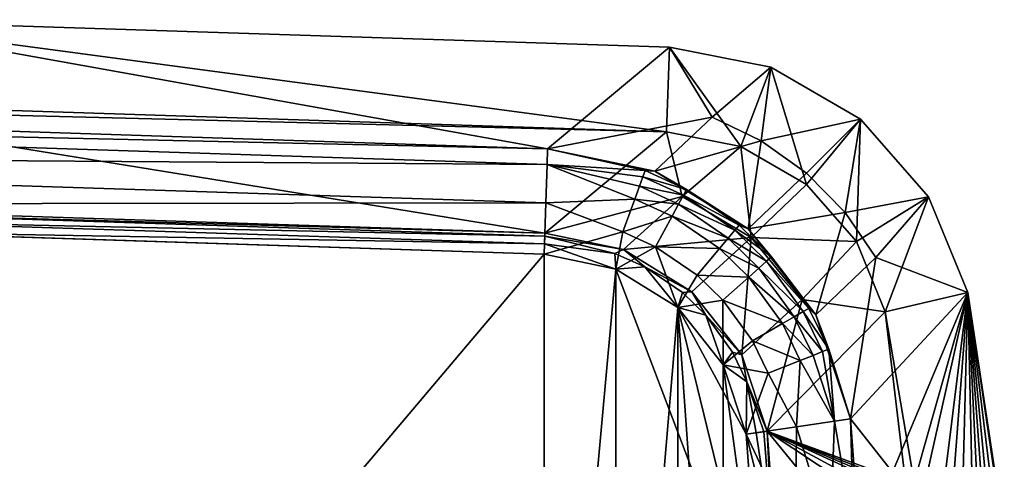
# Model space of a CAD drawing. Extents: x 0 to 28, y 0 to 18.8.
# Drawn here: x 14 to 28, y 12.2 to 18.5 of the extents above; entities that cross this region are included whole.
import ezdxf

# ---------------------------------------------------------------- set-up
doc = ezdxf.new("R2010")
doc.units = 0
doc.layers.add('PORCELANA', color=60, linetype='CONTINUOUS')

msp = doc.modelspace()

# ---------------------------------------------------------------- linework, layer by layer
at = {"layer": 'PORCELANA'}
for points in [[(11.269, 18.451, 30.063), (21.502, 16.616, 1.425), (0, 17.318, 1.425), (11.269, 18.451, 30.063)], [(23.233, 18.06, 30.063), (21.502, 16.616, 1.425), (11.269, 18.451, 30.063), (23.233, 18.06, 30.063)], [(23.19, 16.857, 30.063), (23.233, 18.06, 30.063), (11.269, 18.451, 30.063), (23.19, 16.857, 30.063)], [(23.19, 16.857, 30.063), (11.269, 18.451, 30.063), (11.269, 17.246, 30.063), (23.19, 16.857, 30.063)], [(21.502, 16.616, 1.425), (23.233, 18.06, 30.063), (23.841, 17.064, 16.007), (21.502, 16.616, 1.425)], [(24.249, 16.647, 30.063), (23.233, 18.06, 30.063), (23.19, 16.857, 30.063), (24.249, 16.647, 30.063)], [(23.841, 17.064, 16.007), (23.233, 18.06, 30.063), (24.676, 17.774, 30.063), (23.841, 17.064, 16.007)], [(24.249, 16.647, 30.063), (24.676, 17.774, 30.063), (23.233, 18.06, 30.063), (24.249, 16.647, 30.063)], [(23.841, 17.064, 16.007), (24.676, 17.774, 30.063), (24.54, 16.728, 15.982), (23.841, 17.064, 16.007)], [(25.182, 16.107, 30.063), (24.676, 17.774, 30.063), (24.249, 16.647, 30.063), (25.182, 16.107, 30.063)], [(24.54, 16.728, 15.982), (24.676, 17.774, 30.063), (25.949, 17.037, 30.063), (24.54, 16.728, 15.982)], [(25.182, 16.107, 30.063), (25.949, 17.037, 30.063), (24.676, 17.774, 30.063), (25.182, 16.107, 30.063)], [(0, 17.318, 1.425), (21.502, 16.616, 1.425), (0, 17.091, 0.707), (0, 17.318, 1.425)], [(10.615, 17.175, 28.305), (23.19, 16.857, 30.063), (11.269, 17.246, 30.063), (10.615, 17.175, 28.305)], [(0, 17.091, 0.707), (21.502, 16.616, 1.425), (21.494, 16.39, 0.707), (0, 17.091, 0.707)], [(0, 17.091, 0.707), (21.494, 16.39, 0.707), (0, 16.545, 0.188), (0, 17.091, 0.707)], [(21.463, 15.416, 1.487), (10.615, 17.175, 28.305), (11.551, 15.739, 1.487), (21.463, 15.416, 1.487)], [(21.463, 15.416, 1.487), (23.19, 16.857, 30.063), (10.615, 17.175, 28.305), (21.463, 15.416, 1.487)], [(21.502, 16.616, 1.425), (23.841, 17.064, 16.007), (23.027, 16.295, 1.398), (21.502, 16.616, 1.425)], [(23.027, 16.295, 1.398), (23.841, 17.064, 16.007), (24.54, 16.728, 15.982), (23.027, 16.295, 1.398)], [(24.54, 16.728, 15.982), (25.949, 17.037, 30.063), (25.18, 16.269, 15.966), (24.54, 16.728, 15.982)], [(25.731, 15.706, 15.961), (25.18, 16.269, 15.966), (25.949, 17.037, 30.063), (25.731, 15.706, 15.961)], [(25.892, 15.294, 30.063), (25.949, 17.037, 30.063), (25.182, 16.107, 30.063), (25.892, 15.294, 30.063)], [(25.731, 15.706, 15.961), (25.949, 17.037, 30.063), (26.917, 15.93, 30.063), (25.731, 15.706, 15.961)], [(25.892, 15.294, 30.063), (26.917, 15.93, 30.063), (25.949, 17.037, 30.063), (25.892, 15.294, 30.063)], [(23.415, 15.938, 16.03), (23.19, 16.857, 30.063), (21.463, 15.416, 1.487), (23.415, 15.938, 16.03)], [(24.249, 16.647, 30.063), (23.19, 16.857, 30.063), (23.415, 15.938, 16.03), (24.249, 16.647, 30.063)], [(23.027, 16.295, 1.398), (24.54, 16.728, 15.982), (24.351, 15.475, 1.385), (23.027, 16.295, 1.398)], [(24.351, 15.475, 1.385), (24.54, 16.728, 15.982), (25.18, 16.269, 15.966), (24.351, 15.475, 1.385)], [(0, 16.545, 0.188), (21.494, 16.39, 0.707), (21.477, 15.844, 0.188), (0, 16.545, 0.188)], [(0, 16.545, 0.188), (21.477, 15.844, 0.188), (0, 15.816, 0), (0, 16.545, 0.188)], [(22.889, 16.304, 1.139), (21.494, 16.39, 0.707), (21.502, 16.616, 1.425), (22.889, 16.304, 1.139)], [(22.889, 16.304, 1.139), (21.502, 16.616, 1.425), (23.027, 16.295, 1.398), (22.889, 16.304, 1.139)], [(24.249, 16.647, 30.063), (23.415, 15.938, 16.03), (24.396, 15.355, 16), (24.249, 16.647, 30.063)], [(24.396, 15.355, 16), (25.182, 16.107, 30.063), (24.249, 16.647, 30.063), (24.396, 15.355, 16)], [(22.74, 15.898, 0.404), (21.477, 15.844, 0.188), (21.494, 16.39, 0.707), (22.74, 15.898, 0.404)], [(22.857, 16.217, 0.876), (21.494, 16.39, 0.707), (22.889, 16.304, 1.139), (22.857, 16.217, 0.876)], [(22.74, 15.898, 0.404), (21.494, 16.39, 0.707), (22.807, 16.081, 0.626), (22.74, 15.898, 0.404)], [(22.807, 16.081, 0.626), (21.494, 16.39, 0.707), (22.857, 16.217, 0.876), (22.807, 16.081, 0.626)], [(22.857, 16.217, 0.876), (22.889, 16.304, 1.139), (23.478, 16.037, 1.132), (22.857, 16.217, 0.876)], [(23.478, 16.037, 1.132), (22.889, 16.304, 1.139), (23.027, 16.295, 1.398), (23.478, 16.037, 1.132)], [(23.478, 16.037, 1.132), (23.027, 16.295, 1.398), (24.351, 15.475, 1.385), (23.478, 16.037, 1.132)], [(24.351, 15.475, 1.385), (25.18, 16.269, 15.966), (25.731, 15.706, 15.961), (24.351, 15.475, 1.385)], [(22.807, 16.081, 0.626), (22.857, 16.217, 0.876), (23.434, 15.955, 0.87), (22.807, 16.081, 0.626)], [(23.434, 15.955, 0.87), (22.857, 16.217, 0.876), (23.478, 16.037, 1.132), (23.434, 15.955, 0.87)], [(24.396, 15.355, 16), (25.892, 15.294, 30.063), (25.182, 16.107, 30.063), (24.396, 15.355, 16)], [(23.365, 15.826, 0.622), (22.74, 15.898, 0.404), (22.807, 16.081, 0.626), (23.365, 15.826, 0.622)], [(23.365, 15.826, 0.622), (22.807, 16.081, 0.626), (23.434, 15.955, 0.87), (23.365, 15.826, 0.622)], [(23.434, 15.955, 0.87), (23.478, 16.037, 1.132), (24.223, 15.528, 1.126), (23.434, 15.955, 0.87)], [(24.223, 15.528, 1.126), (23.478, 16.037, 1.132), (24.351, 15.475, 1.385), (24.223, 15.528, 1.126)], [(0, 15.816, 0), (21.477, 15.844, 0.188), (21.453, 15.116, 0), (0, 15.816, 0)], [(0, 3.015, 0), (0, 15.816, 0), (21.453, 3.715, 0), (0, 3.015, 0)], [(21.453, 3.715, 0), (0, 15.816, 0), (21.453, 15.116, 0), (21.453, 3.715, 0)], [(22.571, 15.434, 0.097), (21.453, 15.116, 0), (21.477, 15.844, 0.188), (22.571, 15.434, 0.097)], [(23.415, 15.938, 16.03), (21.463, 15.416, 1.487), (22.581, 15.182, 1.482), (23.415, 15.938, 16.03)], [(22.571, 15.434, 0.097), (21.477, 15.844, 0.188), (22.74, 15.898, 0.404), (22.571, 15.434, 0.097)], [(23.272, 15.655, 0.402), (22.571, 15.434, 0.097), (22.74, 15.898, 0.404), (23.272, 15.655, 0.402)], [(24.396, 15.355, 16), (23.415, 15.938, 16.03), (22.581, 15.182, 1.482), (24.396, 15.355, 16)], [(23.272, 15.655, 0.402), (22.74, 15.898, 0.404), (23.365, 15.826, 0.622), (23.272, 15.655, 0.402)], [(24.069, 15.344, 0.618), (23.272, 15.655, 0.402), (23.365, 15.826, 0.622), (24.069, 15.344, 0.618)], [(24.163, 15.456, 0.865), (23.365, 15.826, 0.622), (23.434, 15.955, 0.87), (24.163, 15.456, 0.865)], [(24.069, 15.344, 0.618), (23.365, 15.826, 0.622), (24.163, 15.456, 0.865), (24.069, 15.344, 0.618)], [(24.163, 15.456, 0.865), (23.434, 15.955, 0.87), (24.223, 15.528, 1.126), (24.163, 15.456, 0.865)], [(26.917, 15.93, 30.063), (26.17, 15.067, 15.967), (25.731, 15.706, 15.961), (26.917, 15.93, 30.063)], [(26.302, 14.296, 30.063), (26.917, 15.93, 30.063), (25.892, 15.294, 30.063), (26.302, 14.296, 30.063)], [(27.476, 14.569, 30.063), (26.17, 15.067, 15.967), (26.917, 15.93, 30.063), (27.476, 14.569, 30.063)], [(26.302, 14.296, 30.063), (27.476, 14.569, 30.063), (26.917, 15.93, 30.063), (26.302, 14.296, 30.063)], [(21.461, 15.371, 1.344), (11.55, 15.694, 1.344), (11.546, 15.585, 1.24), (21.461, 15.371, 1.344)], [(11.55, 15.694, 1.344), (21.463, 15.416, 1.487), (11.551, 15.739, 1.487), (11.55, 15.694, 1.344)], [(21.463, 15.416, 1.487), (11.55, 15.694, 1.344), (21.461, 15.371, 1.344), (21.463, 15.416, 1.487)], [(25.731, 15.706, 15.961), (25.317, 14.252, 1.385), (24.351, 15.475, 1.385), (25.731, 15.706, 15.961)], [(26.17, 15.067, 15.967), (25.317, 14.252, 1.385), (25.731, 15.706, 15.961), (26.17, 15.067, 15.967)], [(21.458, 15.261, 1.24), (11.546, 15.585, 1.24), (11.542, 15.439, 1.203), (21.458, 15.261, 1.24)], [(21.461, 15.371, 1.344), (11.546, 15.585, 1.24), (21.458, 15.261, 1.24), (21.461, 15.371, 1.344)], [(23.038, 15.222, 0.097), (22.571, 15.434, 0.097), (23.272, 15.655, 0.402), (23.038, 15.222, 0.097)], [(23.272, 15.655, 0.402), (23.944, 15.195, 0.399), (23.038, 15.222, 0.097), (23.272, 15.655, 0.402)], [(24.069, 15.344, 0.618), (23.944, 15.195, 0.399), (23.272, 15.655, 0.402), (24.069, 15.344, 0.618)], [(21.458, 15.261, 1.24), (11.542, 15.439, 1.203), (21.453, 15.116, 1.203), (21.458, 15.261, 1.24)], [(11.542, 3.392, 1.203), (21.453, 15.116, 1.203), (11.542, 15.439, 1.203), (11.542, 3.392, 1.203)], [(22.47, 14.903, 0), (21.453, 15.116, 0), (22.571, 15.434, 0.097), (22.47, 14.903, 0)], [(21.461, 15.371, 1.344), (22.581, 15.182, 1.482), (21.463, 15.416, 1.487), (21.461, 15.371, 1.344)], [(23.038, 15.222, 0.097), (22.47, 14.903, 0), (22.571, 15.434, 0.097), (23.038, 15.222, 0.097)], [(24.616, 15.014, 0.864), (24.069, 15.344, 0.618), (24.163, 15.456, 0.865), (24.616, 15.014, 0.864)], [(24.687, 15.077, 1.124), (24.163, 15.456, 0.865), (24.223, 15.528, 1.126), (24.687, 15.077, 1.124)], [(24.616, 15.014, 0.864), (24.163, 15.456, 0.865), (24.687, 15.077, 1.124), (24.616, 15.014, 0.864)], [(24.223, 15.528, 1.126), (24.351, 15.475, 1.385), (24.687, 15.077, 1.124), (24.223, 15.528, 1.126)], [(24.687, 15.077, 1.124), (24.351, 15.475, 1.385), (25.317, 14.252, 1.385), (24.687, 15.077, 1.124)], [(21.453, 15.116, 1.203), (22.47, 14.903, 1.203), (21.458, 15.261, 1.24), (21.453, 15.116, 1.203)], [(21.458, 15.261, 1.24), (22.459, 15.127, 1.283), (21.461, 15.371, 1.344), (21.458, 15.261, 1.24)], [(21.458, 15.261, 1.24), (22.47, 14.903, 1.203), (22.459, 15.127, 1.283), (21.458, 15.261, 1.24)], [(21.461, 15.371, 1.344), (22.459, 15.127, 1.283), (22.581, 15.182, 1.482), (21.461, 15.371, 1.344)], [(22.581, 15.182, 1.482), (23.553, 14.58, 1.479), (24.396, 15.355, 16), (22.581, 15.182, 1.482)], [(24.396, 15.355, 16), (23.553, 14.58, 1.479), (24.262, 13.683, 1.48), (24.396, 15.355, 16)], [(24.507, 14.917, 0.617), (23.944, 15.195, 0.399), (24.069, 15.344, 0.618), (24.507, 14.917, 0.617)], [(24.507, 14.917, 0.617), (24.069, 15.344, 0.618), (24.616, 15.014, 0.864), (24.507, 14.917, 0.617)], [(24.396, 15.355, 16), (24.262, 13.683, 1.48), (25.123, 14.473, 16.001), (24.396, 15.355, 16)], [(25.123, 14.473, 16.001), (25.892, 15.294, 30.063), (24.396, 15.355, 16), (25.123, 14.473, 16.001)], [(25.123, 14.473, 16.001), (26.302, 14.296, 30.063), (25.892, 15.294, 30.063), (25.123, 14.473, 16.001)], [(21.453, 3.715, 1.203), (21.453, 15.116, 1.203), (11.542, 3.392, 1.203), (21.453, 3.715, 1.203)], [(21.453, 3.715, 0), (21.453, 15.116, 0), (22.47, 14.903, 0), (21.453, 3.715, 0)], [(21.453, 3.715, 1.203), (22.47, 14.903, 1.203), (21.453, 15.116, 1.203), (21.453, 3.715, 1.203)], [(22.581, 15.182, 1.482), (22.459, 15.127, 1.283), (22.883, 14.935, 1.283), (22.581, 15.182, 1.482)], [(22.459, 15.127, 1.283), (22.47, 14.903, 1.203), (22.883, 14.935, 1.283), (22.459, 15.127, 1.283)], [(23.038, 15.222, 0.097), (23.354, 14.357, 0), (22.47, 14.903, 0), (23.038, 15.222, 0.097)], [(22.581, 15.182, 1.482), (22.883, 14.935, 1.283), (23.553, 14.58, 1.479), (22.581, 15.182, 1.482)], [(23.944, 15.195, 0.399), (23.628, 14.819, 0.096), (23.038, 15.222, 0.097), (23.944, 15.195, 0.399)], [(23.628, 14.819, 0.096), (23.354, 14.357, 0), (23.038, 15.222, 0.097), (23.628, 14.819, 0.096)], [(23.944, 15.195, 0.399), (24.362, 14.788, 0.399), (23.628, 14.819, 0.096), (23.944, 15.195, 0.399)], [(24.507, 14.917, 0.617), (24.362, 14.788, 0.399), (23.944, 15.195, 0.399), (24.507, 14.917, 0.617)], [(24.616, 15.014, 0.864), (25.134, 14.298, 0.865), (24.507, 14.917, 0.617), (24.616, 15.014, 0.864)], [(24.687, 15.077, 1.124), (25.215, 14.345, 1.125), (24.616, 15.014, 0.864), (24.687, 15.077, 1.124)], [(24.616, 15.014, 0.864), (25.215, 14.345, 1.125), (25.134, 14.298, 0.865), (24.616, 15.014, 0.864)], [(24.687, 15.077, 1.124), (25.317, 14.252, 1.385), (25.215, 14.345, 1.125), (24.687, 15.077, 1.124)], [(26.17, 15.067, 15.967), (25.809, 12.773, 1.399), (25.317, 14.252, 1.385), (26.17, 15.067, 15.967)], [(27.476, 14.569, 30.063), (25.809, 12.773, 1.399), (26.17, 15.067, 15.967), (27.476, 14.569, 30.063)], [(21.453, 3.715, 0), (22.47, 14.903, 0), (22.47, 3.928, 0), (21.453, 3.715, 0)], [(22.47, 3.928, 1.203), (22.47, 14.903, 1.203), (21.453, 3.715, 1.203), (22.47, 3.928, 1.203)], [(22.883, 14.935, 1.283), (22.47, 14.903, 1.203), (23.354, 14.357, 1.203), (22.883, 14.935, 1.283)], [(23.354, 14.357, 0), (24.555, 9.415, 0), (22.47, 14.903, 0), (23.354, 14.357, 0)], [(22.47, 3.928, 0), (22.47, 14.903, 0), (24.555, 9.415, 0), (22.47, 3.928, 0)], [(22.47, 14.903, 1.203), (22.47, 3.928, 1.203), (23.354, 14.357, 1.203), (22.47, 14.903, 1.203)], [(22.883, 14.935, 1.283), (23.354, 14.357, 1.203), (23.419, 14.57, 1.282), (22.883, 14.935, 1.283)], [(23.553, 14.58, 1.479), (22.883, 14.935, 1.283), (23.419, 14.57, 1.282), (23.553, 14.58, 1.479)], [(24.507, 14.917, 0.617), (25.007, 14.225, 0.618), (24.362, 14.788, 0.399), (24.507, 14.917, 0.617)], [(24.507, 14.917, 0.617), (25.134, 14.298, 0.865), (25.007, 14.225, 0.618), (24.507, 14.917, 0.617)], [(23.628, 14.819, 0.096), (23.995, 14.462, 0.096), (23.354, 14.357, 0), (23.628, 14.819, 0.096)], [(24.362, 14.788, 0.399), (23.995, 14.462, 0.096), (23.628, 14.819, 0.096), (24.362, 14.788, 0.399)], [(24.362, 14.788, 0.399), (24.839, 14.128, 0.399), (23.995, 14.462, 0.096), (24.362, 14.788, 0.399)], [(25.007, 14.225, 0.618), (24.839, 14.128, 0.399), (24.362, 14.788, 0.399), (25.007, 14.225, 0.618)], [(23.752, 14.246, 1.282), (23.419, 14.57, 1.282), (23.354, 14.357, 1.203), (23.752, 14.246, 1.282)], [(23.553, 14.58, 1.479), (23.419, 14.57, 1.282), (23.752, 14.246, 1.282), (23.553, 14.58, 1.479)], [(23.752, 14.246, 1.282), (24.262, 13.683, 1.48), (23.553, 14.58, 1.479), (23.752, 14.246, 1.282)], [(27.476, 14.569, 30.063), (26.405, 12.017, 8.522), (25.809, 12.773, 1.399), (27.476, 14.569, 30.063)], [(26.715, 11.871, 30.063), (27.476, 14.569, 30.063), (26.302, 14.296, 30.063), (26.715, 11.871, 30.063)], [(27.476, 14.569, 30.063), (26.904, 12.017, 15.645), (26.405, 12.017, 8.522), (27.476, 14.569, 30.063)], [(26.715, 11.871, 30.063), (27.994, 11.146, 30.063), (27.476, 14.569, 30.063), (26.715, 11.871, 30.063)], [(27.476, 14.569, 30.063), (27.156, 12.017, 19.249), (26.904, 12.017, 15.645), (27.476, 14.569, 30.063)], [(27.282, 12.017, 21.052), (27.156, 12.017, 19.249), (27.476, 14.569, 30.063), (27.282, 12.017, 21.052)], [(27.408, 12.017, 22.854), (27.282, 12.017, 21.052), (27.476, 14.569, 30.063), (27.408, 12.017, 22.854)], [(27.408, 12.017, 22.854), (27.476, 14.569, 30.063), (27.534, 12.017, 24.656), (27.408, 12.017, 22.854)], [(27.994, 11.146, 30.063), (27.849, 12.017, 29.162), (27.476, 14.569, 30.063), (27.994, 11.146, 30.063)], [(27.476, 14.569, 30.063), (27.849, 12.017, 29.162), (27.786, 12.017, 28.261), (27.476, 14.569, 30.063)], [(27.534, 12.017, 24.656), (27.476, 14.569, 30.063), (27.597, 12.017, 25.558), (27.534, 12.017, 24.656)], [(27.786, 12.017, 28.261), (27.723, 12.017, 27.36), (27.476, 14.569, 30.063), (27.786, 12.017, 28.261)], [(27.476, 14.569, 30.063), (27.723, 12.017, 27.36), (27.66, 12.017, 26.459), (27.476, 14.569, 30.063)], [(27.476, 14.569, 30.063), (27.66, 12.017, 26.459), (27.597, 12.017, 25.558), (27.476, 14.569, 30.063)], [(23.354, 14.357, 0), (23.995, 14.462, 0.096), (23.998, 13.541, 0), (23.354, 14.357, 0)], [(24.839, 14.128, 0.399), (24.413, 13.882, 0.096), (23.995, 14.462, 0.096), (24.839, 14.128, 0.399)], [(23.998, 13.541, 0), (23.995, 14.462, 0.096), (24.413, 13.882, 0.096), (23.998, 13.541, 0)], [(25.123, 14.473, 16.001), (24.262, 13.683, 1.48), (24.622, 12.598, 1.482), (25.123, 14.473, 16.001)], [(25.123, 14.473, 16.001), (24.622, 12.598, 1.482), (26.302, 14.296, 30.063), (25.123, 14.473, 16.001)], [(22.47, 3.928, 1.203), (23.354, 4.474, 1.203), (23.354, 14.357, 1.203), (22.47, 3.928, 1.203)], [(23.752, 14.246, 1.282), (23.354, 14.357, 1.203), (23.998, 13.541, 1.203), (23.752, 14.246, 1.282)], [(23.998, 13.541, 0), (24.325, 12.555, 0), (23.354, 14.357, 0), (23.998, 13.541, 0)], [(23.354, 14.357, 0), (24.325, 12.555, 0), (24.555, 9.415, 0), (23.354, 14.357, 0)], [(23.354, 14.357, 1.203), (23.354, 4.474, 1.203), (23.998, 5.29, 1.203), (23.354, 14.357, 1.203)], [(23.354, 14.357, 1.203), (23.998, 5.29, 1.203), (23.998, 13.541, 1.203), (23.354, 14.357, 1.203)], [(26.302, 14.296, 30.063), (24.622, 12.598, 1.482), (26.59, 11.871, 28.279), (26.302, 14.296, 30.063)], [(25.134, 14.298, 0.865), (25.411, 13.73, 0.868), (25.007, 14.225, 0.618), (25.134, 14.298, 0.865)], [(25.215, 14.345, 1.125), (25.498, 13.764, 1.129), (25.134, 14.298, 0.865), (25.215, 14.345, 1.125)], [(25.134, 14.298, 0.865), (25.498, 13.764, 1.129), (25.411, 13.73, 0.868), (25.134, 14.298, 0.865)], [(25.215, 14.345, 1.125), (25.317, 14.252, 1.385), (25.498, 13.764, 1.129), (25.215, 14.345, 1.125)], [(26.59, 11.871, 28.279), (26.715, 11.871, 30.063), (26.302, 14.296, 30.063), (26.59, 11.871, 28.279)], [(23.998, 13.541, 1.203), (24.132, 13.72, 1.282), (23.752, 14.246, 1.282), (23.998, 13.541, 1.203)], [(23.752, 14.246, 1.282), (24.132, 13.72, 1.282), (24.262, 13.683, 1.48), (23.752, 14.246, 1.282)], [(25.007, 14.225, 0.618), (25.275, 13.676, 0.62), (24.839, 14.128, 0.399), (25.007, 14.225, 0.618)], [(25.007, 14.225, 0.618), (25.411, 13.73, 0.868), (25.275, 13.676, 0.62), (25.007, 14.225, 0.618)], [(25.317, 14.252, 1.385), (25.809, 12.773, 1.399), (25.498, 13.764, 1.129), (25.317, 14.252, 1.385)], [(24.839, 14.128, 0.399), (25.094, 13.604, 0.4), (24.413, 13.882, 0.096), (24.839, 14.128, 0.399)], [(24.839, 14.128, 0.399), (25.275, 13.676, 0.62), (25.094, 13.604, 0.4), (24.839, 14.128, 0.399)], [(24.413, 13.882, 0.096), (24.637, 13.422, 0.096), (23.998, 13.541, 0), (24.413, 13.882, 0.096)], [(24.413, 13.882, 0.096), (25.094, 13.604, 0.4), (24.637, 13.422, 0.096), (24.413, 13.882, 0.096)], [(23.998, 13.541, 1.203), (24.335, 13.302, 1.283), (24.132, 13.72, 1.282), (23.998, 13.541, 1.203)], [(24.335, 13.302, 1.283), (24.262, 13.683, 1.48), (24.132, 13.72, 1.282), (24.335, 13.302, 1.283)], [(25.578, 12.739, 0.692), (25.275, 13.676, 0.62), (25.411, 13.73, 0.868), (25.578, 12.739, 0.692)], [(25.498, 13.764, 1.129), (25.578, 12.739, 0.692), (25.411, 13.73, 0.868), (25.498, 13.764, 1.129)], [(25.498, 13.764, 1.129), (25.809, 12.773, 1.399), (25.578, 12.739, 0.692), (25.498, 13.764, 1.129)], [(24.335, 13.302, 1.283), (24.622, 12.598, 1.482), (24.262, 13.683, 1.48), (24.335, 13.302, 1.283)], [(25.039, 12.66, 0.184), (24.637, 13.422, 0.096), (25.094, 13.604, 0.4), (25.039, 12.66, 0.184)], [(25.039, 12.66, 0.184), (25.094, 13.604, 0.4), (25.578, 12.739, 0.692), (25.039, 12.66, 0.184)], [(25.578, 12.739, 0.692), (25.094, 13.604, 0.4), (25.275, 13.676, 0.62), (25.578, 12.739, 0.692)], [(24.325, 12.555, 1.203), (24.335, 13.302, 1.283), (23.998, 13.541, 1.203), (24.325, 12.555, 1.203)], [(23.998, 13.541, 0), (24.637, 13.422, 0.096), (24.325, 12.555, 0), (23.998, 13.541, 0)], [(23.998, 13.541, 1.203), (23.998, 5.29, 1.203), (24.555, 9.415, 1.203), (23.998, 13.541, 1.203)], [(23.998, 13.541, 1.203), (24.555, 9.415, 1.203), (24.325, 12.555, 1.203), (23.998, 13.541, 1.203)], [(24.325, 12.555, 0), (24.637, 13.422, 0.096), (25.039, 12.66, 0.184), (24.325, 12.555, 0)], [(24.468, 12.576, 1.239), (24.335, 13.302, 1.283), (24.325, 12.555, 1.203), (24.468, 12.576, 1.239)], [(24.576, 12.591, 1.341), (24.335, 13.302, 1.283), (24.468, 12.576, 1.239), (24.576, 12.591, 1.341)], [(24.576, 12.591, 1.341), (24.622, 12.598, 1.482), (24.335, 13.302, 1.283), (24.576, 12.591, 1.341)], [(25.578, 12.739, 0.692), (25.517, 11.104, 0.404), (25.039, 12.66, 0.184), (25.578, 12.739, 0.692)], [(25.578, 12.739, 0.692), (25.857, 11.129, 0.875), (25.517, 11.104, 0.404), (25.578, 12.739, 0.692)], [(25.809, 12.773, 1.399), (25.857, 11.129, 0.875), (25.578, 12.739, 0.692), (25.809, 12.773, 1.399)], [(26.055, 9.417, 1.398), (25.857, 11.129, 0.875), (25.809, 12.773, 1.399), (26.055, 9.417, 1.398)], [(25.809, 12.773, 1.399), (26.405, 12.017, 8.522), (26.055, 9.417, 1.398), (25.809, 12.773, 1.399)], [(25.039, 12.66, 0.184), (25.025, 11.067, 0.097), (24.325, 12.555, 0), (25.039, 12.66, 0.184)], [(24.576, 12.591, 1.341), (24.699, 11.043, 1.283), (24.622, 12.598, 1.482), (24.576, 12.591, 1.341)], [(24.699, 11.043, 1.283), (24.855, 9.417, 1.482), (24.622, 12.598, 1.482), (24.699, 11.043, 1.283)], [(24.622, 12.598, 1.482), (25.966, 11.871, 19.346), (26.216, 11.871, 22.919), (24.622, 12.598, 1.482)], [(26.465, 11.871, 26.492), (24.622, 12.598, 1.482), (26.341, 11.871, 24.706), (26.465, 11.871, 26.492)], [(26.341, 11.871, 24.706), (24.622, 12.598, 1.482), (26.216, 11.871, 22.919), (26.341, 11.871, 24.706)], [(26.59, 11.871, 28.279), (24.622, 12.598, 1.482), (26.465, 11.871, 26.492), (26.59, 11.871, 28.279)], [(25.716, 11.871, 15.773), (25.966, 11.871, 19.346), (24.622, 12.598, 1.482), (25.716, 11.871, 15.773)], [(25.716, 11.871, 15.773), (24.622, 12.598, 1.482), (25.216, 11.871, 8.627), (25.716, 11.871, 15.773)], [(25.216, 11.871, 8.627), (24.622, 12.598, 1.482), (24.855, 9.417, 1.482), (25.216, 11.871, 8.627)], [(25.039, 12.66, 0.184), (25.517, 11.104, 0.404), (25.025, 11.067, 0.097), (25.039, 12.66, 0.184)], [(24.699, 11.043, 1.283), (24.468, 12.576, 1.239), (24.325, 12.555, 1.203), (24.699, 11.043, 1.283)], [(24.699, 11.043, 1.283), (24.325, 12.555, 1.203), (24.555, 9.415, 1.203), (24.699, 11.043, 1.283)], [(24.325, 12.555, 0), (25.025, 11.067, 0.097), (24.555, 9.415, 0), (24.325, 12.555, 0)], [(24.576, 12.591, 1.341), (24.468, 12.576, 1.239), (24.699, 11.043, 1.283), (24.576, 12.591, 1.341)]]:
    msp.add_3dface(points, dxfattribs=at)

doc.saveas('drawing.dxf')
